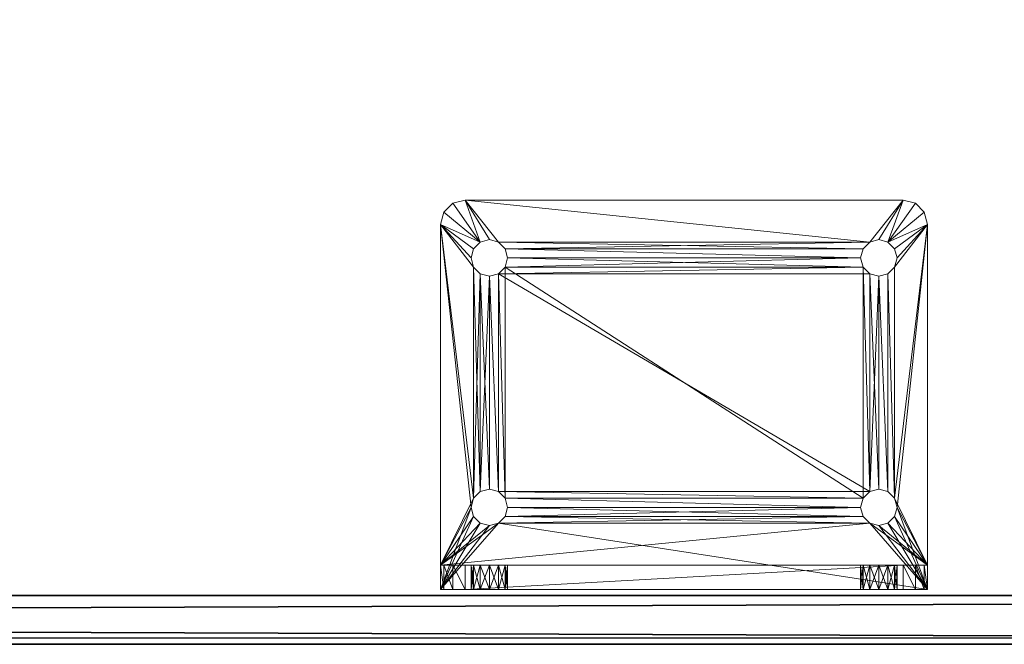
# Model space of a CAD drawing. Extents: x 0 to 150, y -6 to 144.
# Drawn here: x 125 to 130, y 0 to 3 of the extents above; entities that cross this region are included whole.
import ezdxf

# ---------------------------------------------------------------- set-up
doc = ezdxf.new("R2010")
doc.units = 0
doc.header["$LTSCALE"] = 0.3
doc.header["$MEASUREMENT"] = 0
doc.layers.add('A-FURN-ATTRIBUTE-T', color=7, linetype='Continuous')
doc.layers.add('PLEXI', color=7, linetype='Continuous')
doc.layers.add('QUINCAILLERIE-CHR', color=4, linetype='Continuous', lineweight=13)
doc.styles.get("Standard").update_dxf_attribs({"font": 'ARIALN.TTF'})

# ---------------------------------------------------------------- blocks, each defined once
blk = doc.blocks.new('3_LV1072UAMC1')
at = {"layer": 'A-FURN-ATTRIBUTE-T', "flags": 1}
for tag, height in [('CAPTG', 2.5), ('CAPPN', 0.001), ('CAPMG', 0.001), ('CAPMC', 0.001), ('CAPQT', 0.001), ('CAPDH', 0.001), ('CAPGC', 0.001)]:
    blk.add_attdef(tag, (0, 0), '', height=height, dxfattribs=at)
at = {"layer": 'PLEXI'}
mesh = blk.add_polyface(dxfattribs=at)
corners = [(0, 0, 27.375), (0.067, -0.25, 27.625), (0.067, 0, 27.625), (0, -0.25, 27.375), (0.5, 0, 27.875), (0.25, 0, 27.808), (0.5, -0.25, 27.875), (0.25, -0.25, 27.808), (0, 0, 18.375), (0, -0.25, 18.375), (0.067, 0, 18.125), (0.067, -0.25, 18.125), (0.5, -0.25, 17.875), (0.25, -0.25, 17.942), (0.5, 0, 17.875), (0.25, 0, 17.942), (69, -0.25, 27.875), (69, 0, 27.875), (69, -0.25, 17.875), (69.25, -0.25, 17.942), (69.433, -0.25, 18.125), (69.5, -0.25, 18.375), (69.5, -0.25, 27.375), (69.433, -0.25, 27.625), (69.25, -0.25, 27.808), (69.5, 0, 27.375), (69.433, 0, 27.625), (69.25, 0, 27.808), (69.5, 0, 18.375), (69, 0, 17.875), (69.25, 0, 17.942), (69.433, 0, 18.125)]
mesh.append_faces([[corners[k] for k in face] for face in [(18, 9, 12, 12), (22, 3, 21, 21), (23, 16, 22, 22), (17, 0, 4, 4), (28, 8, 25, 25), (31, 29, 28, 28)]], dxfattribs={"vtx0": -1, "vtx1": -1, "vtx2": -1})
mesh.append_faces([[corners[k] for k in face] for face in [(9, 18, 21, 21), (3, 22, 6, 6), (28, 14, 8, 8), (25, 0, 17, 17)]], dxfattribs={"vtx0": -1, "vtx1": -1, "vtx2": -1, "vtx3": -1})
mesh.append_faces([[corners[k] for k in face] for face in [(0, 1, 2, 2), (6, 5, 7, 7), (2, 7, 5, 5), (9, 10, 11, 11), (14, 13, 15, 15), (11, 15, 13, 13), (22, 26, 23, 23), (17, 24, 27, 27), (27, 23, 26, 26), (18, 30, 19, 19), (28, 20, 31, 31), (31, 19, 30, 30)]], dxfattribs={"vtx0": -1, "vtx2": -1})
mesh.append_faces([[corners[k] for k in face] for face in [(4, 5, 6, 6), (1, 7, 2, 2), (0, 8, 3, 3), (12, 13, 14, 14), (10, 15, 11, 11), (6, 16, 4, 4), (19, 20, 18, 18), (7, 1, 6, 6), (25, 26, 22, 22), (24, 23, 27, 27), (28, 25, 21, 21), (29, 30, 18, 18), (20, 19, 31, 31), (14, 29, 12, 12), (27, 26, 17, 17), (15, 10, 14, 14)]], dxfattribs={"vtx1": -1, "vtx2": -1})
mesh.append_faces([[corners[k] for k in face] for face in [(20, 21, 18, 18), (16, 6, 22, 22), (1, 3, 6, 6), (3, 9, 21, 21), (9, 11, 12, 12), (26, 25, 17, 17), (29, 14, 28, 28), (10, 8, 14, 14), (8, 0, 25, 25), (0, 2, 4, 4)]], dxfattribs={"vtx1": -1, "vtx2": -1, "vtx3": -1})
mesh.append_faces([[corners[k] for k in face] for face in [(0, 3, 1, 1), (8, 9, 3, 3), (9, 8, 10, 10), (16, 17, 4, 4), (23, 24, 16, 16), (11, 13, 12, 12), (17, 16, 24, 24), (25, 22, 21, 21), (28, 21, 20, 20), (29, 18, 12, 12), (31, 30, 29, 29), (2, 5, 4, 4)]], dxfattribs={"vtx2": -1, "vtx3": -1})
at = {"layer": 'QUINCAILLERIE-CHR'}
mesh = blk.add_polyface(dxfattribs=at)
corners = [(54.4562, 1.7812, 27.875), (54.4562, 1.7812, 28), (54.4219, 1.8156, 27.875), (54.4688, 1.7344, 28), (54.375, 1.8281, 27.875), (54.375, 1.8281, 28), (54.3281, 1.8156, 27.875), (54.4219, 1.8156, 28), (54.2938, 1.7812, 27.875), (54.2938, 1.7812, 28), (54.2812, 1.7344, 27.875), (54.3281, 1.8156, 28), (54.2938, 1.6875, 27.875), (54.2938, 1.6875, 28), (54.3281, 1.6532, 27.875), (54.2812, 1.7344, 28), (54.375, 1.6406, 27.875), (54.375, 1.6406, 28), (54.4219, 1.6532, 27.875), (54.3281, 1.6532, 28), (54.4562, 1.6875, 27.875), (54.4562, 1.6875, 28), (54.4688, 1.7344, 27.875), (54.4219, 1.6532, 28), (56.2812, 1.7344, 27.875), (56.2938, 1.6875, 27.875), (56.3281, 1.8156, 27.875), (54.25, 2.0312, 28), (56.5, 2.0312, 28), (54.25, 2.0312, 27.875), (54.1875, 2.0145, 28), (54.1875, 2.0145, 27.875), (54.1417, 1.9688, 28), (54.125, 1.9062, 27.875), (54.125, 1.9062, 28), (54.1417, 1.9688, 27.875), (56.3281, 1.6532, 27.875), (56.2938, 1.7812, 27.875), (54.2938, 0.5, 27.875), (56.2938, 1.6875, 28), (54.2938, 0.5, 28), (56.2938, 1.7812, 28), (56.3281, 1.8156, 28), (56.2812, 1.7344, 28)]
mesh.append_faces([[corners[k] for k in face] for face in [(20, 25, 18, 18), (2, 26, 0, 0), (8, 33, 6, 6), (6, 29, 4, 4), (21, 39, 3, 3), (5, 27, 11, 11), (1, 41, 7, 7), (3, 43, 1, 1)]], dxfattribs={"vtx0": -1, "vtx1": -1, "vtx2": -1})
mesh.append_faces([[corners[k] for k in face] for face in [(26, 2, 29, 29), (38, 33, 12, 12), (40, 13, 34, 34), (42, 27, 7, 7)]], dxfattribs={"vtx0": -1, "vtx1": -1, "vtx2": -1, "vtx3": -1})
mesh.append_faces([[corners[k] for k in face] for face in [(24, 22, 0, 0), (34, 9, 11, 11)]], dxfattribs={"vtx0": -1, "vtx2": -1, "vtx3": -1})
mesh.append_faces([[corners[k] for k in face] for face in [(0, 1, 2, 2), (1, 0, 3, 3), (4, 5, 6, 6), (5, 4, 7, 7), (2, 7, 4, 4), (8, 9, 10, 10), (9, 8, 11, 11), (6, 11, 8, 8), (12, 13, 14, 14), (13, 12, 15, 15), (10, 15, 12, 12), (16, 17, 18, 18), (17, 16, 19, 19), (14, 19, 16, 16), (20, 21, 22, 22), (21, 20, 23, 23), (18, 23, 20, 20), (22, 3, 0, 0), (27, 28, 29, 29), (30, 31, 32, 32), (27, 29, 30, 30), (33, 34, 35, 35), (32, 35, 34, 34)]], dxfattribs={"vtx1": -1, "vtx2": -1})
mesh.append_faces([[corners[k] for k in face] for face in [(20, 22, 24, 24), (2, 4, 29, 29), (8, 10, 33, 33), (10, 12, 33, 33), (25, 36, 18, 18), (37, 24, 0, 0), (33, 35, 6, 6), (35, 31, 6, 6), (31, 29, 6, 6), (13, 15, 34, 34), (15, 9, 34, 34), (5, 7, 27, 27), (41, 42, 7, 7), (27, 30, 11, 11), (30, 32, 11, 11), (32, 34, 11, 11)]], dxfattribs={"vtx1": -1, "vtx2": -1, "vtx3": -1})
mesh.append_faces([[corners[k] for k in face] for face in [(1, 7, 2, 2), (5, 11, 6, 6), (9, 15, 10, 10), (13, 19, 14, 14), (17, 23, 18, 18), (21, 3, 22, 22), (29, 31, 30, 30), (31, 35, 32, 32)]], dxfattribs={"vtx2": -1, "vtx3": -1})
mesh = blk.add_polyface(dxfattribs=at)
corners = [(56.2938, 1.6875, 27.875), (56.2938, 1.6875, 28), (56.3281, 1.6532, 27.875), (56.2812, 1.7344, 28), (56.375, 1.6406, 27.875), (56.375, 1.6406, 28), (56.4219, 1.6532, 27.875), (56.3281, 1.6532, 28), (56.4562, 1.6875, 27.875), (56.4562, 1.6875, 28), (56.4688, 1.7344, 27.875), (56.4219, 1.6532, 28), (56.4562, 1.7812, 27.875), (56.4562, 1.7812, 28), (56.4219, 1.8156, 27.875), (56.4688, 1.7344, 28), (56.375, 1.8281, 27.875), (56.375, 1.8281, 28), (56.3281, 1.8156, 27.875), (56.4219, 1.8156, 28), (56.2938, 1.7812, 27.875), (56.2938, 1.7812, 28), (56.2812, 1.7344, 27.875), (56.3281, 1.8156, 28), (56.4219, 0.5343, 27.875), (54.4562, 1.6875, 27.875), (56.6083, 1.9688, 28), (56.6083, 1.9688, 27.875), (56.5625, 2.0145, 28), (56.625, 1.9062, 28), (56.625, 1.9062, 27.875), (56.5, 2.0312, 27.875), (56.5, 2.0312, 28), (56.5625, 2.0145, 27.875), (54.25, 2.0312, 27.875), (56.4562, 0.5, 27.875), (54.4562, 1.7812, 27.875), (56.3281, 0.5343, 27.875), (54.4219, 1.6532, 27.875), (56.625, 0.1562, 27.875), (56.4219, 0.5343, 28), (54.4562, 1.7812, 28), (56.4562, 0.5, 28), (56.3281, 0.5343, 28), (54.4688, 1.7344, 28), (54.25, 2.0312, 28)]
mesh.append_faces([[corners[k] for k in face] for face in [(6, 24, 4, 4), (18, 31, 16, 16), (16, 31, 14, 14), (5, 40, 11, 11), (21, 41, 3, 3), (17, 32, 23, 23), (13, 29, 19, 19), (11, 42, 9, 9)]], dxfattribs={"vtx0": -1, "vtx1": -1, "vtx2": -1})
mesh.append_faces([[corners[k] for k in face] for face in [(35, 8, 30, 30), (2, 37, 38, 38), (29, 9, 42, 42)]], dxfattribs={"vtx0": -1, "vtx1": -1, "vtx2": -1, "vtx3": -1})
mesh.append_faces([[corners[k] for k in face] for face in [(29, 39, 30, 30)]], dxfattribs={"vtx0": -1, "vtx2": -1})
mesh.append_faces([[corners[k] for k in face] for face in [(25, 22, 0, 0), (18, 34, 31, 31), (30, 12, 14, 14)]], dxfattribs={"vtx0": -1, "vtx2": -1, "vtx3": -1})
mesh.append_faces([[corners[k] for k in face] for face in [(0, 1, 2, 2), (1, 0, 3, 3), (4, 5, 6, 6), (5, 4, 7, 7), (2, 7, 4, 4), (8, 9, 10, 10), (9, 8, 11, 11), (6, 11, 8, 8), (12, 13, 14, 14), (13, 12, 15, 15), (10, 15, 12, 12), (16, 17, 18, 18), (17, 16, 19, 19), (14, 19, 16, 16), (20, 21, 22, 22), (21, 20, 23, 23), (18, 23, 20, 20), (22, 3, 0, 0), (26, 27, 28, 28), (29, 30, 26, 26), (31, 32, 33, 33), (28, 33, 32, 32)]], dxfattribs={"vtx1": -1, "vtx2": -1})
mesh.append_faces([[corners[k] for k in face] for face in [(8, 10, 30, 30), (10, 12, 30, 30), (18, 20, 36, 36), (31, 33, 14, 14), (33, 27, 14, 14), (27, 30, 14, 14), (17, 19, 32, 32), (13, 15, 29, 29), (15, 9, 29, 29), (7, 1, 43, 43), (1, 3, 44, 44), (29, 26, 19, 19), (26, 28, 19, 19), (28, 32, 19, 19), (32, 45, 23, 23)]], dxfattribs={"vtx1": -1, "vtx2": -1, "vtx3": -1})
mesh.append_faces([[corners[k] for k in face] for face in [(1, 7, 2, 2), (5, 11, 6, 6), (9, 15, 10, 10), (13, 19, 14, 14), (17, 23, 18, 18), (21, 3, 22, 22), (30, 27, 26, 26), (27, 33, 28, 28), (32, 31, 34, 34)]], dxfattribs={"vtx2": -1, "vtx3": -1})
mesh = blk.add_polyface(dxfattribs=at)
corners = [(54.4562, 0.5, 27.875), (54.4562, 0.5, 28), (54.4219, 0.5343, 27.875), (54.4688, 0.4531, 28), (54.375, 0.5469, 27.875), (54.375, 0.5469, 28), (54.3281, 0.5343, 27.875), (54.4219, 0.5343, 28), (54.2938, 0.5, 27.875), (54.2938, 0.5, 28), (54.2812, 0.4531, 27.875), (54.3281, 0.5343, 28), (54.2938, 0.4062, 27.875), (54.2938, 0.4062, 28), (54.3281, 0.3719, 27.875), (54.2812, 0.4531, 28), (54.375, 0.3594, 27.875), (54.375, 0.3594, 28), (54.4219, 0.3719, 27.875), (54.3281, 0.3719, 28), (54.4562, 0.4062, 27.875), (54.4562, 0.4062, 28), (54.4688, 0.4531, 27.875), (54.4219, 0.3719, 28), (56.2938, 0.4062, 27.875), (56.2938, 0.5, 27.875), (56.2812, 0.4531, 27.875), (54.375, 1.6406, 27.875), (54.3281, 1.6532, 27.875), (54.2938, 1.6875, 27.875), (54.125, 0.1562, 27.875), (54.4219, 1.6532, 27.875), (54.125, 1.9062, 27.875), (56.3281, 0.3719, 27.875), (56.2938, 0.4062, 28), (54.125, 0.0312, 28), (54.125, 1.9062, 28), (54.3281, 1.6532, 28), (54.375, 1.6406, 28), (54.4219, 1.6532, 28), (54.4562, 1.6875, 28), (54.2938, 1.6875, 28), (56.625, 0.0312, 28), (56.2938, 0.5, 28)]
mesh.append_faces([[corners[k] for k in face] for face in [(20, 24, 18, 18), (2, 25, 0, 0), (4, 27, 2, 2), (27, 4, 28, 28), (8, 29, 6, 6), (10, 30, 8, 8), (6, 28, 4, 4), (21, 34, 3, 3), (17, 35, 23, 23), (35, 15, 36, 36), (11, 37, 9, 9), (37, 11, 38, 38), (1, 39, 7, 7), (39, 1, 40, 40), (9, 36, 15, 15)]], dxfattribs={"vtx0": -1, "vtx1": -1, "vtx2": -1})
mesh.append_faces([[corners[k] for k in face] for face in [(18, 33, 30, 30), (1, 43, 40, 40)]], dxfattribs={"vtx0": -1, "vtx1": -1, "vtx2": -1, "vtx3": -1})
mesh.append_faces([[corners[k] for k in face] for face in [(38, 5, 7, 7)]], dxfattribs={"vtx0": -1, "vtx2": -1, "vtx3": -1})
mesh.append_faces([[corners[k] for k in face] for face in [(0, 1, 2, 2), (1, 0, 3, 3), (4, 5, 6, 6), (5, 4, 7, 7), (2, 7, 4, 4), (8, 9, 10, 10), (9, 8, 11, 11), (6, 11, 8, 8), (12, 13, 14, 14), (13, 12, 15, 15), (10, 15, 12, 12), (16, 17, 18, 18), (17, 16, 19, 19), (14, 19, 16, 16), (20, 21, 22, 22), (21, 20, 23, 23), (18, 23, 20, 20), (22, 3, 0, 0)]], dxfattribs={"vtx1": -1, "vtx2": -1})
mesh.append_faces([[corners[k] for k in face] for face in [(20, 22, 26, 26), (10, 12, 30, 30), (12, 14, 30, 30), (14, 16, 30, 30), (16, 18, 30, 30), (29, 28, 6, 6), (27, 31, 2, 2), (30, 32, 8, 8), (22, 0, 26, 26), (24, 33, 18, 18), (19, 13, 35, 35), (13, 15, 35, 35), (11, 5, 38, 38), (39, 38, 7, 7), (37, 41, 9, 9), (35, 42, 23, 23), (35, 36, 30, 30)]], dxfattribs={"vtx1": -1, "vtx2": -1, "vtx3": -1})
mesh.append_faces([[corners[k] for k in face] for face in [(1, 7, 2, 2), (5, 11, 6, 6), (9, 15, 10, 10), (13, 19, 14, 14), (17, 23, 18, 18), (21, 3, 22, 22), (36, 32, 30, 30)]], dxfattribs={"vtx2": -1, "vtx3": -1})
mesh = blk.add_polyface(dxfattribs=at)
corners = [(56.2938, 0.4062, 27.875), (56.2938, 0.4062, 28), (56.3281, 0.3719, 27.875), (56.2812, 0.4531, 28), (56.375, 0.3594, 27.875), (56.375, 0.3594, 28), (56.4219, 0.3719, 27.875), (56.3281, 0.3719, 28), (56.4562, 0.4062, 27.875), (56.4562, 0.4062, 28), (56.4688, 0.4531, 27.875), (56.4219, 0.3719, 28), (56.4562, 0.5, 27.875), (56.4562, 0.5, 28), (56.4219, 0.5343, 27.875), (56.4688, 0.4531, 28), (56.375, 0.5469, 27.875), (56.375, 0.5469, 28), (56.3281, 0.5343, 27.875), (56.4219, 0.5343, 28), (56.2938, 0.5, 27.875), (56.2938, 0.5, 28), (56.2812, 0.4531, 27.875), (56.3281, 0.5343, 28), (54.4562, 0.4062, 27.875), (56.625, 0.1562, 27.875), (56.4219, 1.6532, 27.875), (56.3281, 1.6532, 27.875), (54.4219, 0.5343, 27.875), (56.375, 1.6406, 27.875), (56.4562, 1.6875, 27.875), (56.625, 1.9062, 27.875), (54.125, 0.1562, 27.875), (54.4219, 1.6532, 27.875), (54.4562, 0.5, 27.875), (56.4219, 0.1562, 24.5812), (56.4562, 0.1562, 26.4531), (56.4562, 0.1562, 24.5469), (56.625, 1.9062, 28), (56.625, 0.0312, 28), (54.4562, 0.5, 28), (56.2938, 1.6875, 28), (56.375, 1.6406, 28), (54.4562, 0.4062, 28), (54.4219, 0.3719, 28), (54.4688, 0.4531, 28), (56.3281, 1.6532, 28), (54.4562, 1.6875, 28), (56.4219, 1.6532, 28)]
mesh.append_faces([[corners[k] for k in face] for face in [(0, 24, 22, 22), (4, 25, 2, 2), (14, 26, 12, 12), (18, 27, 16, 16), (20, 28, 18, 18), (16, 29, 14, 14), (22, 34, 20, 20), (35, 36, 37, 37), (21, 40, 3, 3), (23, 41, 21, 21), (17, 42, 23, 23), (15, 38, 13, 13), (38, 15, 39, 39), (1, 43, 7, 7), (3, 45, 1, 1)]], dxfattribs={"vtx0": -1, "vtx1": -1, "vtx2": -1})
mesh.append_faces([[corners[k] for k in face] for face in [(28, 33, 18, 18), (41, 47, 21, 21), (39, 7, 44, 44)]], dxfattribs={"vtx0": -1, "vtx1": -1, "vtx2": -1, "vtx3": -1})
mesh.append_faces([[corners[k] for k in face] for face in [(12, 31, 25, 25)]], dxfattribs={"vtx0": -1, "vtx2": -1, "vtx3": -1})
mesh.append_faces([[corners[k] for k in face] for face in [(0, 1, 2, 2), (1, 0, 3, 3), (4, 5, 6, 6), (5, 4, 7, 7), (2, 7, 4, 4), (8, 9, 10, 10), (9, 8, 11, 11), (6, 11, 8, 8), (12, 13, 14, 14), (13, 12, 15, 15), (10, 15, 12, 12), (16, 17, 18, 18), (17, 16, 19, 19), (14, 19, 16, 16), (20, 21, 22, 22), (21, 20, 23, 23), (18, 23, 20, 20), (22, 3, 0, 0)]], dxfattribs={"vtx1": -1, "vtx2": -1})
mesh.append_faces([[corners[k] for k in face] for face in [(4, 6, 25, 25), (6, 8, 25, 25), (8, 10, 25, 25), (10, 12, 25, 25), (27, 29, 16, 16), (26, 30, 12, 12), (25, 32, 2, 2), (38, 39, 25, 25), (17, 19, 42, 42), (15, 9, 39, 39), (9, 11, 39, 39), (11, 5, 39, 39), (43, 44, 7, 7), (40, 45, 3, 3), (42, 46, 23, 23), (5, 7, 39, 39), (19, 13, 48, 48)]], dxfattribs={"vtx1": -1, "vtx2": -1, "vtx3": -1})
mesh.append_faces([[corners[k] for k in face] for face in [(1, 7, 2, 2), (5, 11, 6, 6), (9, 15, 10, 10), (13, 19, 14, 14), (17, 23, 18, 18), (21, 3, 22, 22)]], dxfattribs={"vtx2": -1, "vtx3": -1})
mesh = blk.add_polyface(dxfattribs=at)
corners = [(54.2938, 0.0312, 26.4531), (54.2938, 0.1562, 26.4531), (54.2812, 0.0312, 26.5), (54.3281, 0.1562, 26.4188), (54.375, 0.1562, 26.4062), (54.3281, 0.0312, 26.4188), (54.2938, 0.0312, 26.5469), (54.2938, 0.1562, 26.5469), (54.3281, 0.0312, 26.5812), (54.2812, 0.1562, 26.5), (54.3281, 0.1562, 26.5812), (54.4219, 0.1562, 26.5812), (54.375, 0.1562, 26.5938), (54.125, 0.1562, 27.875), (54.125, 0.1562, 24.375), (54.2938, 0.0312, 24.4531), (54.2938, 0.1562, 24.4531), (54.2812, 0.0312, 24.5), (54.3281, 0.1562, 24.4188), (54.3281, 0.0312, 24.4188), (54.2938, 0.0312, 24.5469), (54.2938, 0.1562, 24.5469), (54.3281, 0.0312, 24.5812), (54.2812, 0.1562, 24.5), (54.3281, 0.1562, 24.5812), (54.25, 0.1562, 24.25), (54.375, 0.1562, 24.4062), (54.4219, 0.1562, 24.4188), (54.1875, 0.1562, 24.2667), (54.1417, 0.1562, 24.3125), (54.375, 0.3594, 28), (54.3281, 0.3719, 28), (54.125, 0.0312, 28), (54.125, 0.0312, 24.375), (54.25, 0.0312, 24.25), (54.1417, 0.0312, 24.3125), (54.1875, 0.0312, 24.2667), (54.375, 0.0312, 26.5938), (54.4219, 0.0312, 26.5812), (54.375, 0.0312, 24.4062), (54.4562, 0.0312, 26.5469)]
mesh.append_faces([[corners[k] for k in face] for face in [(13, 9, 14, 14), (3, 24, 1, 1), (1, 14, 9, 9), (18, 25, 16, 16), (0, 22, 5, 5), (2, 33, 0, 0), (33, 2, 32, 32), (17, 33, 15, 15), (22, 0, 20, 20)]], dxfattribs={"vtx0": -1, "vtx1": -1, "vtx2": -1})
mesh.append_faces([[corners[k] for k in face] for face in [(1, 21, 14, 14), (33, 20, 0, 0)]], dxfattribs={"vtx0": -1, "vtx1": -1, "vtx2": -1, "vtx3": -1})
mesh.append_faces([[corners[k] for k in face] for face in [(14, 23, 16, 16)]], dxfattribs={"vtx0": -1, "vtx2": -1, "vtx3": -1})
mesh.append_faces([[corners[k] for k in face] for face in [(0, 1, 2, 2), (1, 0, 3, 3), (5, 3, 0, 0), (6, 7, 8, 8), (7, 6, 9, 9), (2, 9, 6, 6), (15, 16, 17, 17), (16, 15, 18, 18), (19, 18, 15, 15), (20, 21, 22, 22), (21, 20, 23, 23), (17, 23, 20, 20), (14, 33, 13, 13), (25, 34, 28, 28), (35, 29, 36, 36), (33, 14, 35, 35), (36, 28, 34, 34)]], dxfattribs={"vtx1": -1, "vtx2": -1})
mesh.append_faces([[corners[k] for k in face] for face in [(11, 12, 13, 13), (12, 10, 13, 13), (10, 7, 13, 13), (7, 9, 13, 13), (24, 21, 1, 1), (21, 23, 14, 14), (18, 26, 25, 25), (26, 27, 25, 25), (25, 28, 16, 16), (28, 29, 16, 16), (29, 14, 16, 16), (30, 31, 32, 32), (33, 32, 13, 13), (2, 6, 32, 32), (6, 8, 32, 32), (8, 37, 32, 32), (37, 38, 32, 32), (39, 19, 34, 34), (19, 15, 34, 34), (17, 20, 33, 33), (33, 35, 15, 15), (35, 36, 15, 15), (36, 34, 15, 15), (38, 40, 32, 32)]], dxfattribs={"vtx1": -1, "vtx2": -1, "vtx3": -1})
mesh.append_faces([[corners[k] for k in face] for face in [(4, 3, 5, 5), (1, 9, 2, 2), (7, 10, 8, 8), (16, 23, 17, 17), (21, 24, 22, 22), (14, 29, 35, 35), (29, 28, 36, 36)]], dxfattribs={"vtx2": -1, "vtx3": -1})
mesh = blk.add_polyface(dxfattribs=at)
corners = [(54.4562, 0.0312, 26.4531), (54.4562, 0.1562, 26.4531), (54.4219, 0.0312, 26.4188), (54.4688, 0.1562, 26.5), (54.375, 0.0312, 26.4062), (54.375, 0.1562, 26.4062), (54.3281, 0.0312, 26.4188), (54.4219, 0.1562, 26.4188), (54.375, 0.0312, 26.5938), (54.375, 0.1562, 26.5938), (54.4219, 0.0312, 26.5812), (54.3281, 0.1562, 26.5812), (54.3281, 0.0312, 26.5812), (54.4562, 0.0312, 26.5469), (54.4562, 0.1562, 26.5469), (54.4688, 0.0312, 26.5), (54.4219, 0.1562, 26.5812), (56.2938, 0.1562, 26.5469), (54.125, 0.1562, 27.875), (54.4562, 0.0312, 24.4531), (54.4562, 0.1562, 24.4531), (54.4219, 0.0312, 24.4188), (54.4688, 0.1562, 24.5), (54.375, 0.0312, 24.4062), (54.375, 0.1562, 24.4062), (54.3281, 0.0312, 24.4188), (54.4219, 0.1562, 24.4188), (54.3281, 0.1562, 24.4188), (54.375, 0.0312, 24.5938), (54.375, 0.1562, 24.5938), (54.4219, 0.0312, 24.5812), (54.3281, 0.1562, 24.5812), (54.3281, 0.0312, 24.5812), (54.4562, 0.0312, 24.5469), (54.4562, 0.1562, 24.5469), (54.4688, 0.0312, 24.5), (54.4219, 0.1562, 24.5812), (54.3281, 0.1562, 26.4188), (56.2812, 0.1562, 26.5), (56.2938, 0.1562, 24.5469), (56.2938, 0.1562, 24.4531), (56.3281, 0.1562, 24.4188), (56.625, 0.1562, 27.875), (54.25, 0.1562, 24.25), (56.2938, 0.1562, 26.4531), (56.2812, 0.1562, 24.5), (56.2938, 0.0312, 26.4531), (56.2812, 0.0312, 26.5), (56.2938, 0.0312, 24.4531), (54.25, 0.0312, 24.25), (56.2812, 0.0312, 24.5), (56.5, 0.0312, 24.25), (56.2938, 0.0312, 24.5469), (56.2938, 0.0312, 26.5469), (54.125, 0.0312, 28)]
mesh.append_faces([[corners[k] for k in face] for face in [(14, 17, 3, 3), (16, 18, 14, 14), (31, 37, 29, 29), (1, 36, 7, 7), (3, 38, 1, 1), (34, 39, 22, 22), (36, 1, 34, 34), (20, 40, 26, 26), (22, 45, 20, 20), (0, 46, 15, 15), (2, 30, 0, 0), (30, 2, 28, 28), (15, 47, 13, 13), (19, 48, 35, 35), (23, 49, 21, 21), (35, 50, 33, 33)]], dxfattribs={"vtx0": -1, "vtx1": -1, "vtx2": -1})
mesh.append_faces([[corners[k] for k in face] for face in [(41, 43, 26, 26), (1, 44, 34, 34), (33, 52, 0, 0), (53, 54, 13, 13)]], dxfattribs={"vtx0": -1, "vtx1": -1, "vtx2": -1, "vtx3": -1})
mesh.append_faces([[corners[k] for k in face] for face in [(29, 5, 7, 7), (28, 4, 6, 6)]], dxfattribs={"vtx0": -1, "vtx2": -1, "vtx3": -1})
mesh.append_faces([[corners[k] for k in face] for face in [(0, 1, 2, 2), (1, 0, 3, 3), (4, 5, 6, 6), (5, 4, 7, 7), (2, 7, 4, 4), (8, 9, 10, 10), (9, 8, 11, 11), (12, 11, 8, 8), (13, 14, 15, 15), (14, 13, 16, 16), (10, 16, 13, 13), (15, 3, 0, 0), (19, 20, 21, 21), (20, 19, 22, 22), (23, 24, 25, 25), (24, 23, 26, 26), (21, 26, 23, 23), (28, 29, 30, 30), (29, 28, 31, 31), (32, 31, 28, 28), (33, 34, 35, 35), (34, 33, 36, 36), (30, 36, 33, 33), (35, 22, 19, 19)]], dxfattribs={"vtx1": -1, "vtx2": -1})
mesh.append_faces([[corners[k] for k in face] for face in [(37, 5, 29, 29), (36, 29, 7, 7), (40, 41, 26, 26), (18, 42, 14, 14), (2, 4, 28, 28), (32, 28, 6, 6), (30, 33, 0, 0), (49, 51, 21, 21)]], dxfattribs={"vtx1": -1, "vtx2": -1, "vtx3": -1})
mesh.append_faces([[corners[k] for k in face] for face in [(1, 7, 2, 2), (9, 16, 10, 10), (14, 3, 15, 15), (20, 26, 21, 21), (24, 27, 25, 25), (29, 36, 30, 30), (34, 22, 35, 35)]], dxfattribs={"vtx2": -1, "vtx3": -1})
mesh = blk.add_polyface(dxfattribs=at)
corners = [(56.2938, 0.0312, 26.5469), (56.2938, 0.1562, 26.5469), (56.3281, 0.0312, 26.5812), (56.2812, 0.1562, 26.5), (56.375, 0.0312, 26.5938), (56.375, 0.1562, 26.5938), (56.4219, 0.0312, 26.5812), (56.3281, 0.1562, 26.5812), (56.375, 0.0312, 26.4062), (56.375, 0.1562, 26.4062), (56.3281, 0.0312, 26.4188), (56.4219, 0.1562, 26.4188), (56.4219, 0.0312, 26.4188), (56.2938, 0.0312, 26.4531), (56.2938, 0.1562, 26.4531), (56.2812, 0.0312, 26.5), (56.3281, 0.1562, 26.4188), (56.2938, 0.0312, 24.5469), (56.2938, 0.1562, 24.5469), (56.3281, 0.0312, 24.5812), (56.2812, 0.1562, 24.5), (56.375, 0.0312, 24.5938), (56.375, 0.1562, 24.5938), (56.4219, 0.0312, 24.5812), (56.3281, 0.1562, 24.5812), (56.375, 0.0312, 24.4062), (56.375, 0.1562, 24.4062), (56.3281, 0.0312, 24.4188), (56.4219, 0.1562, 24.4188), (56.4219, 0.0312, 24.4188), (56.2938, 0.0312, 24.4531), (56.2938, 0.1562, 24.4531), (56.2812, 0.0312, 24.5), (56.3281, 0.1562, 24.4188), (54.4562, 0.1562, 24.4531), (56.5, 0.1562, 24.25), (54.4688, 0.1562, 24.5), (54.4562, 0.1562, 26.4531), (54.4688, 0.1562, 26.5), (54.25, 0.1562, 24.25), (54.4562, 0.1562, 24.5469), (54.4562, 0.1562, 26.5469), (56.625, 0.1562, 27.875), (56.5, 0.0312, 24.25), (54.25, 0.0312, 24.25), (54.4562, 0.0312, 24.4531), (54.4562, 0.0312, 24.5469), (54.4688, 0.0312, 24.5), (54.4562, 0.0312, 26.5469), (56.625, 0.0312, 28), (54.4688, 0.0312, 26.5), (54.125, 0.0312, 28), (54.4219, 0.0312, 24.4188), (54.4562, 0.0312, 26.4531)]
mesh.append_faces([[corners[k] for k in face] for face in [(31, 34, 20, 20), (26, 35, 33, 33), (24, 16, 22, 22), (16, 24, 14, 14), (18, 14, 24, 24), (30, 45, 27, 27), (19, 13, 17, 17), (13, 19, 10, 10), (2, 49, 0, 0), (21, 10, 19, 19)]], dxfattribs={"vtx0": -1, "vtx1": -1, "vtx2": -1})
mesh.append_faces([[corners[k] for k in face] for face in [(18, 40, 14, 14), (41, 42, 1, 1), (13, 53, 17, 17), (27, 52, 43, 43)]], dxfattribs={"vtx0": -1, "vtx1": -1, "vtx2": -1, "vtx3": -1})
mesh.append_faces([[corners[k] for k in face] for face in [(0, 1, 2, 2), (1, 0, 3, 3), (4, 5, 6, 6), (5, 4, 7, 7), (2, 7, 4, 4), (8, 9, 10, 10), (9, 8, 11, 11), (12, 11, 8, 8), (13, 14, 15, 15), (14, 13, 16, 16), (10, 16, 13, 13), (15, 3, 0, 0), (17, 18, 19, 19), (18, 17, 20, 20), (21, 22, 23, 23), (22, 21, 24, 24), (19, 24, 21, 21), (25, 26, 27, 27), (26, 25, 28, 28), (29, 28, 25, 25), (30, 31, 32, 32), (31, 30, 33, 33), (27, 33, 30, 30), (32, 20, 17, 17), (43, 44, 35, 35)]], dxfattribs={"vtx1": -1, "vtx2": -1})
mesh.append_faces([[corners[k] for k in face] for face in [(18, 20, 36, 36), (3, 14, 37, 37), (16, 9, 22, 22), (9, 11, 22, 22), (1, 3, 38, 38), (35, 39, 33, 33), (32, 17, 46, 46), (30, 32, 47, 47), (15, 0, 48, 48), (12, 8, 21, 21), (8, 10, 21, 21), (13, 15, 50, 50), (49, 51, 0, 0), (45, 52, 27, 27)]], dxfattribs={"vtx1": -1, "vtx2": -1, "vtx3": -1})
mesh.append_faces([[corners[k] for k in face] for face in [(1, 7, 2, 2), (9, 16, 10, 10), (14, 3, 15, 15), (18, 24, 19, 19), (26, 33, 27, 27), (31, 20, 32, 32), (44, 39, 35, 35)]], dxfattribs={"vtx2": -1, "vtx3": -1})
mesh = blk.add_polyface(dxfattribs=at)
corners = [(56.4562, 0.0312, 26.5469), (56.4562, 0.1562, 26.5469), (56.4688, 0.0312, 26.5), (56.4219, 0.1562, 26.5812), (56.375, 0.1562, 26.5938), (56.4219, 0.0312, 26.5812), (56.4562, 0.0312, 26.4531), (56.4562, 0.1562, 26.4531), (56.4219, 0.0312, 26.4188), (56.4688, 0.1562, 26.5), (56.4219, 0.1562, 26.4188), (56.4562, 0.0312, 24.5469), (56.4562, 0.1562, 24.5469), (56.4688, 0.0312, 24.5), (56.4219, 0.1562, 24.5812), (56.375, 0.1562, 24.5938), (56.4219, 0.0312, 24.5812), (56.4562, 0.0312, 24.4531), (56.4562, 0.1562, 24.4531), (56.4219, 0.0312, 24.4188), (56.4688, 0.1562, 24.5), (56.4219, 0.1562, 24.4188), (56.375, 0.1562, 24.4062), (56.5, 0.1562, 24.25), (56.625, 0.1562, 24.375), (56.625, 0.1562, 27.875), (56.3281, 0.1562, 26.5812), (56.2938, 0.1562, 26.5469), (56.6083, 0.1562, 24.3125), (56.5625, 0.1562, 24.2667), (56.625, 0.0312, 24.375), (56.625, 0.0312, 28), (56.5625, 0.0312, 24.2667), (56.6083, 0.0312, 24.3125), (56.5, 0.0312, 24.25), (56.375, 0.0312, 24.5938), (56.375, 0.0312, 24.4062), (56.3281, 0.0312, 24.4188), (56.3281, 0.0312, 26.5812), (56.375, 0.0312, 26.5938)]
mesh.append_faces([[corners[k] for k in face] for face in [(20, 24, 18, 18), (24, 9, 25, 25), (15, 10, 14, 14), (16, 8, 35, 35), (8, 16, 6, 6), (13, 30, 11, 11), (19, 34, 17, 17), (31, 2, 30, 30)]], dxfattribs={"vtx0": -1, "vtx1": -1, "vtx2": -1})
mesh.append_faces([[corners[k] for k in face] for face in [(24, 12, 7, 7), (30, 6, 11, 11)]], dxfattribs={"vtx0": -1, "vtx1": -1, "vtx2": -1, "vtx3": -1})
mesh.append_faces([[corners[k] for k in face] for face in [(24, 7, 9, 9), (25, 31, 30, 30)]], dxfattribs={"vtx0": -1, "vtx2": -1, "vtx3": -1})
mesh.append_faces([[corners[k] for k in face] for face in [(0, 1, 2, 2), (1, 0, 3, 3), (5, 3, 0, 0), (6, 7, 8, 8), (7, 6, 9, 9), (2, 9, 6, 6), (11, 12, 13, 13), (12, 11, 14, 14), (16, 14, 11, 11), (17, 18, 19, 19), (18, 17, 20, 20), (13, 20, 17, 17), (24, 25, 30, 30), (24, 30, 28, 28), (32, 29, 33, 33), (34, 23, 32, 32), (33, 28, 30, 30)]], dxfattribs={"vtx1": -1, "vtx2": -1})
mesh.append_faces([[corners[k] for k in face] for face in [(22, 21, 23, 23), (21, 18, 23, 23), (20, 12, 24, 24), (10, 7, 14, 14), (9, 1, 25, 25), (1, 3, 25, 25), (3, 4, 25, 25), (4, 26, 25, 25), (26, 27, 25, 25), (24, 28, 18, 18), (28, 29, 18, 18), (29, 23, 18, 18), (13, 17, 30, 30), (19, 36, 34, 34), (36, 37, 34, 34), (38, 39, 31, 31), (39, 5, 31, 31), (5, 0, 31, 31), (0, 2, 31, 31), (34, 32, 17, 17), (32, 33, 17, 17), (33, 30, 17, 17), (16, 11, 6, 6), (2, 6, 30, 30)]], dxfattribs={"vtx1": -1, "vtx2": -1, "vtx3": -1})
mesh.append_faces([[corners[k] for k in face] for face in [(4, 3, 5, 5), (1, 9, 2, 2), (7, 10, 8, 8), (15, 14, 16, 16), (12, 20, 13, 13), (18, 21, 19, 19), (23, 29, 32, 32), (29, 28, 33, 33)]], dxfattribs={"vtx2": -1, "vtx3": -1})

msp = doc.modelspace()

# ---------------------------------------------------------------- linework, layer by layer
at = {"layer": 'Defpoints', "color": 124}
msp.add_lwpolyline([(0, 144), (144, 144), (144, 0), (0, 0)], close=True, dxfattribs=at)

# ---------------------------------------------------------------- block references
msp.add_blockref('3_LV1072UAMC1', (73.38238, 0.21826))

doc.saveas('drawing.dxf')
